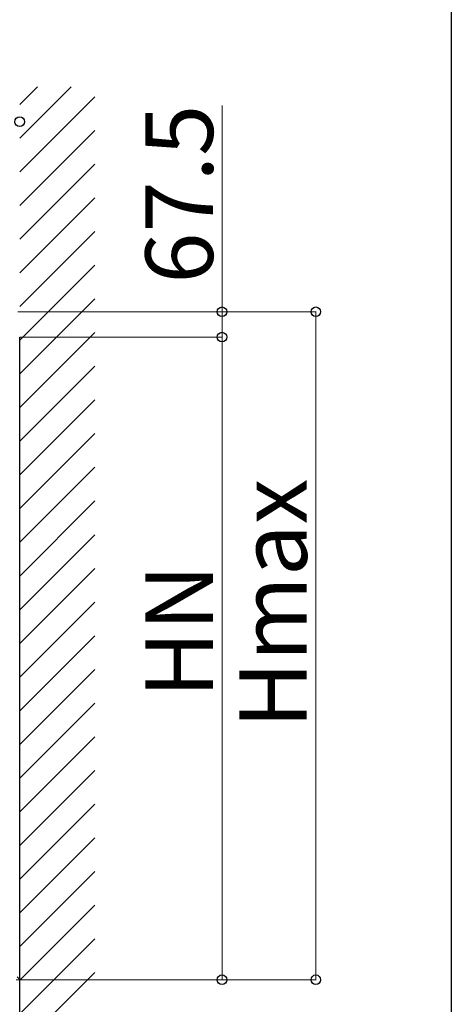
# Model space of a CAD drawing. Extents: x 0 to 15840, y 0 to 25652.
# Drawn here: x 14690 to 15840, y 19941 to 22567 of the extents above; entities that cross this region are included whole.
import ezdxf

# ---------------------------------------------------------------- set-up
doc = ezdxf.new("R2010")
doc.units = 0
doc.layers.add('YKK_A1', color=4, linetype='CONTINUOUS', lineweight=30)
doc.layers.add('YKK_D', color=6, linetype='CONTINUOUS', lineweight=13)
doc.layers.add('YKK_ZWAK', color=7, linetype='CONTINUOUS')
doc.styles.get("Standard").update_dxf_attribs({"font": 'txt', "bigfont": 'BIGFONT'})

msp = doc.modelspace()

# ---------------------------------------------------------------- linework, layer by layer
at = {"layer": 'YKK_A1', "linetype": 'Continuous'}
for p, q in [((14690.1, 22340.5), (14737.3, 22387.7)), ((14690.1, 22250.7), (14827.1, 22387.7)), ((14690.1, 22160.9), (14890.1, 22360.9)), ((14690.1, 22071.1), (14890.1, 22271.1)), ((14690.1, 21981.3), (14890.1, 22181.3)), ((14690.1, 21891.5), (14890.1, 22091.5)), ((14690.1, 21801.7), (14890.1, 22001.7)), ((14690.1, 21711.9), (14890.1, 21911.9)), ((14690.1, 21622), (14890.1, 21822)), ((14690.1, 21532.2), (14890.1, 21732.2)), ((14690.1, 21442.4), (14890.1, 21642.4)), ((14690.1, 21352.6), (14890.1, 21552.6)), ((14690.1, 21262.8), (14890.1, 21462.8)), ((14690.1, 21173), (14890.1, 21373)), ((14690.1, 21083.2), (14890.1, 21283.2)), ((14690.1, 20993.4), (14890.1, 21193.4)), ((14690.1, 20903.6), (14890.1, 21103.6)), ((14690.1, 20813.8), (14890.1, 21013.8)), ((14690.1, 20724), (14890.1, 20924)), ((14690.1, 20634.2), (14890.1, 20834.2)), ((14690.1, 20544.4), (14890.1, 20744.4)), ((14690.1, 20454.6), (14890.1, 20654.6)), ((14690.1, 20364.8), (14890.1, 20564.8)), ((14690.1, 20275), (14890.1, 20475)), ((14690.1, 20185.2), (14890.1, 20385.2)), ((14690.1, 20095.4), (14890.1, 20295.4)), ((14690.1, 20005.6), (14890.1, 20205.6)), ((14690.1, 19915.8), (14890.1, 20115.8)), ((14690.1, 20007.4), (14683.3, 20014.2)), ((14690.1, 19826), (14890.1, 20026))]:
    msp.add_line(p, q, dxfattribs=at)
at = {"layer": 'YKK_A1'}
for p, q in [((14690.1, 20014.2), (14690.1, 21720.2)), ((14690.1, 18374.4), (14690.1, 21668.5))]:
    msp.add_line(p, q, dxfattribs=at)
at = {"layer": 'YKK_D'}
for p, q in [((15229.1, 21787.7), (15229.1, 22337.9)), ((14684.8, 21787.7), (15230.1, 21787.7)), ((14684.8, 21787.7), (15480.1, 21787.7)), ((15229.1, 21720.2), (15229.1, 21787.7)), ((15479.1, 20006.7), (15479.1, 21787.7)), ((14690.8, 21720.2), (15230.1, 21720.2)), ((14690.8, 21720.2), (15230.1, 21720.2)), ((15229.1, 21720.2), (15229.1, 20006.7)), ((14681, 20006.7), (15230.1, 20006.7)), ((14681, 20006.7), (15480.1, 20006.7))]:
    msp.add_line(p, q, dxfattribs=at)
at = {"layer": 'YKK_D', "linetype": 'ByBlock', "lineweight": -2}
for centre in [(14690.1, 22294.6), (15229.1, 21787.7), (15479.1, 21787.7), (15229.1, 21720.2), (15229.1, 21720.2), (15229.1, 20006.7), (15479.1, 20006.7)]:
    msp.add_circle(centre, 12.8, dxfattribs=at)
at = {"layer": 'YKK_ZWAK'}
msp.add_line((15840, 24960), (15840, 0), dxfattribs=at)

# ---------------------------------------------------------------- texts
at = {"layer": 'YKK_D'}
for s, p in [('67.5', (15205.1, 21862.7)), ('Hmax', (15455.1, 20676.4)), ('HN', (15205.1, 20757.8))]:
    msp.add_text(s, height=180, rotation=90, dxfattribs=at).set_placement(p)

doc.saveas('drawing.dxf')
